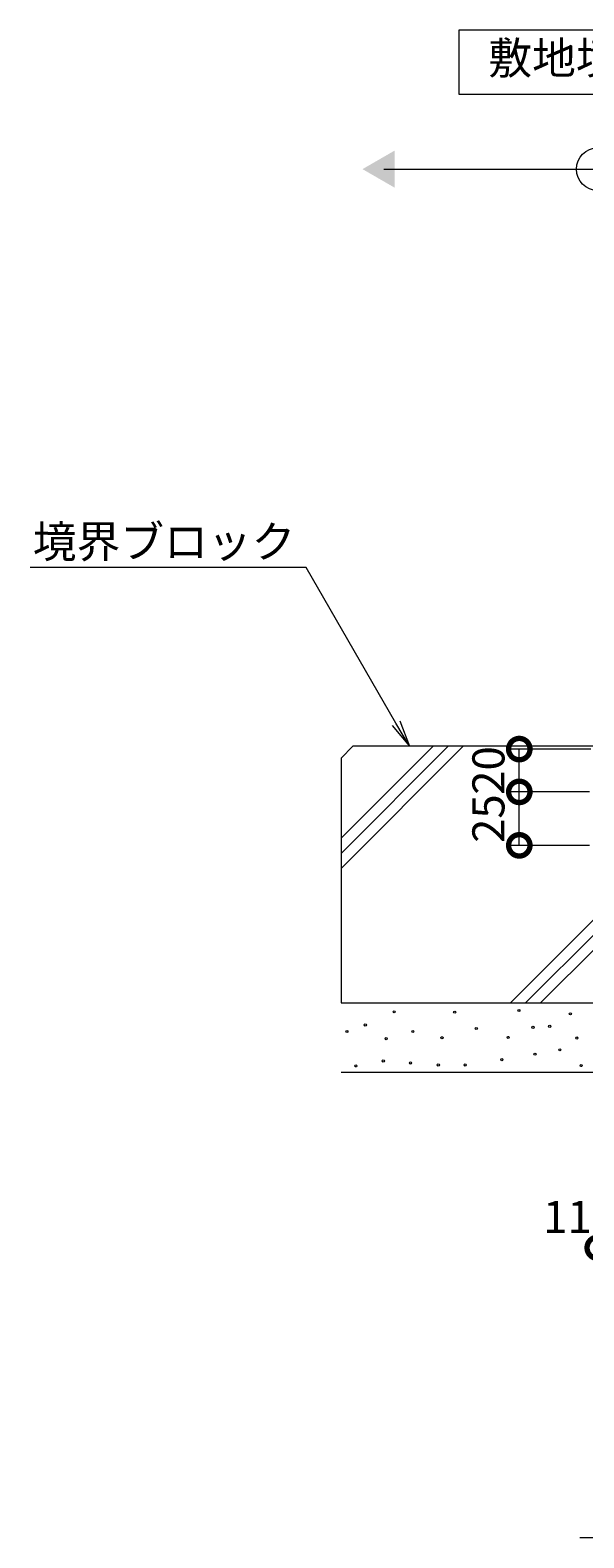
# Model space of a CAD drawing. Extents: x 633 to 3552, y 437 to 2025.
# Drawn here: x 2776 to 3035, y 441 to 1146 of the extents above; entities that cross this region are included whole.
import ezdxf
from ezdxf import colors
from ezdxf.entities.mleader import LeaderData, LeaderLine
from ezdxf.math import Vec2, Vec3

# ---------------------------------------------------------------- set-up
doc = ezdxf.new("R2010")
doc.units = 0
doc.header["$LTSCALE"] = 0.2
doc.layers.get('0').update_dxf_attribs({"lineweight": 9})
doc.layers.get('Defpoints').update_dxf_attribs({"lineweight": 9})
for name, color, linetype, lineweight in [('モルタル', 7, 'Continuous', 9), ('寸法', 7, 'Continuous', 9), ('引出線', 7, 'Continuous', 9), ('敷地境界線', 7, 'Continuous', 9), ('見出し', 7, 'Continuous', 9), ('躯体', 2, 'Continuous', 9)]:
    doc.layers.add(name, color=color, linetype=linetype, lineweight=lineweight)
doc.styles.add('(K)MSゴシック', font='txt')
doc.styles.add('文字_異尺度_H3.0', font='txt', dxfattribs={"height": 3})
doc.dimstyles.new('KAD-1', dxfattribs={"dimtxt": 3, "dimasz": 4, "dimexe": 1, "dimexo": 2, "dimgap": 1, "dimtad": 1, "dimdec": 1, "dimdsep": 46, "dimtxsty": '(K)MSゴシック', "dimblk": 'DOTSMALL', "dimcen": 0, "dimclrd": 7, "dimclre": 256, "dimclrt": 2, "dimadec": 0, "dimazin": 0, "dimtfac": 1, "dimtdec": 1, "dimtmove": 0, "dimatfit": 3, "dimldrblk": 'DOTSMALL', "dimfxl": 1, "dimtfill": 1, "dimlwd": -1, "dimlwe": -1, "dimarcsym": 0})

# ---------------------------------------------------------------- blocks, each defined once
blk = doc.blocks.new('_DotSmall')
at = {"color": 0, "linetype": 'ByBlock', "const_width": 0.5}
blk.add_lwpolyline([(-0.0625, 0, 1), (0.0625, 0, 1)], format="xyb", close=True, dxfattribs=at)
blk = doc.blocks.new('*D32')
at = {"layer": 'Defpoints', "color": 0, "linetype": 'Continuous', "lineweight": 9, "transparency": 16777216}
for p in [(3041.5, 673.95), (3052.5, 576.29), (3052.5, 576.29)]:
    blk.add_point(p, dxfattribs=at)
at = {"layer": '寸法', "transparency": 16777216}
for p, q in [((3041.5, 663.95), (3041.5, 571.29)), ((3052.5, 586.29), (3052.5, 581.29))]:
    blk.add_line(p, q, dxfattribs=at)
at = {"layer": '寸法', "color": 7, "transparency": 16777216}
blk.add_line((3041.5, 576.29), (3052.5, 576.29), dxfattribs=at)
at = {"layer": '寸法', "color": 7, "linetype": 'Continuous', "transparency": 16777216, "xscale": 20, "yscale": 20, "zscale": 20}
blk.add_blockref('_DotSmall', (3052.5, 576.29), dxfattribs=at)
at = {"layer": '寸法', "color": 2, "linetype": 'Continuous', "lineweight": 9, "transparency": 16777216, "insert": (3027.32, 588.79), "char_height": 15, "attachment_point": 5, "style": '(K)MSゴシック', "bg_fill": 3, "box_fill_scale": 1.1, "bg_fill_color": 256, "bg_fill_true_color": 13158600, "bg_fill_transparency": 0}
blk.add_mtext('11', dxfattribs=at)
at = {"layer": '寸法', "color": 7, "linetype": 'Continuous', "transparency": 16777216, "xscale": 20, "yscale": 20, "zscale": 20, "rotation": 180}
blk.add_blockref('_DotSmall', (3041.5, 576.29), dxfattribs=at)
blk = doc.blocks.new('*D42')
at = {"layer": 'Defpoints', "color": 0, "linetype": 'Continuous', "lineweight": 9, "transparency": 16777216}
for p in [(3004.82, 789.45), (3047.7, 789.45), (3047.7, 764.45)]:
    blk.add_point(p, dxfattribs=at)
at = {"layer": '寸法', "transparency": 16777216}
for p, q in [((3037.7, 789.45), (2999.82, 789.45)), ((3037.7, 764.45), (2999.82, 764.45))]:
    blk.add_line(p, q, dxfattribs=at)
at = {"layer": '寸法', "color": 7, "transparency": 16777216}
blk.add_line((3004.82, 764.45), (3004.82, 789.45), dxfattribs=at)
at = {"layer": '寸法', "color": 2, "linetype": 'Continuous', "lineweight": 9, "transparency": 16777216, "insert": (2992.32, 776.95), "char_height": 15, "attachment_point": 5, "rotation": 90, "style": '(K)MSゴシック', "bg_fill": 3, "box_fill_scale": 1.1, "bg_fill_color": 256, "bg_fill_true_color": 13158600, "bg_fill_transparency": 0}
blk.add_mtext('25', dxfattribs=at)
at = {"layer": '寸法', "color": 7, "linetype": 'Continuous', "transparency": 16777216, "xscale": 20, "yscale": 20, "zscale": 20}
for p, rotation in [((3004.82, 789.45), 90), ((3004.82, 764.45), 270)]:
    blk.add_blockref('_DotSmall', p, dxfattribs=dict(at, rotation=rotation))
blk = doc.blocks.new('*D43')
at = {"layer": 'Defpoints', "color": 0, "linetype": 'Continuous', "lineweight": 9, "transparency": 16777216}
for p in [(3004.82, 809.45), (3048.2, 809.45), (3047.7, 789.45)]:
    blk.add_point(p, dxfattribs=at)
at = {"layer": '寸法', "transparency": 16777216}
for p, q in [((3038.2, 809.45), (2999.82, 809.45)), ((3037.7, 789.45), (2999.82, 789.45))]:
    blk.add_line(p, q, dxfattribs=at)
at = {"layer": '寸法', "color": 7, "transparency": 16777216}
blk.add_line((3004.82, 789.45), (3004.82, 809.45), dxfattribs=at)
at = {"layer": '寸法', "color": 2, "linetype": 'Continuous', "lineweight": 9, "transparency": 16777216, "insert": (2992.32, 799.45), "char_height": 15, "attachment_point": 5, "rotation": 90, "style": '(K)MSゴシック', "bg_fill": 3, "box_fill_scale": 1.1, "bg_fill_color": 256, "bg_fill_true_color": 13158600, "bg_fill_transparency": 0}
blk.add_mtext('20', dxfattribs=at)
at = {"layer": '寸法', "color": 7, "linetype": 'Continuous', "transparency": 16777216, "xscale": 20, "yscale": 20, "zscale": 20}
for p, rotation in [((3004.82, 809.45), 90), ((3004.82, 789.45), 270)]:
    blk.add_blockref('_DotSmall', p, dxfattribs=dict(at, rotation=rotation))
blk = doc.blocks.new('_Open')
at = {"color": 0, "linetype": 'ByBlock', "lineweight": -2}
for p, q in [((-1, 0.167), (0, 0)), ((-1, -0.167), (0, 0)), ((0, 0), (-1, 0))]:
    blk.add_line(p, q, dxfattribs=at)

msp = doc.modelspace()

# ---------------------------------------------------------------- linework, layer by layer
at = {"layer": 'モルタル', "linetype": 'Continuous', "lineweight": 9}
for centre in [(2946.27, 686.6), (2974.61, 686.45), (3004.64, 687.21), (3028.69, 685.68), (2924.21, 677.41), (2932.79, 680.48), (2955, 677.41), (2984.72, 678.79), (3011.22, 679.4), (3019.04, 679.86), (2942.59, 674.04), (2968.64, 674.5), (2999.58, 674.66), (3031.75, 674.35), (2941.21, 663.63), (2953.93, 662.71), (2996.67, 664.24), (3012.14, 666.84), (3023.79, 668.84), (2928.35, 661.33), (2966.95, 661.79), (2979.51, 661.79), (3033.74, 661.48)]:
    msp.add_circle(centre, 0.5, dxfattribs=at)
at = {"layer": '敷地境界線', "color": 7, "linetype": 'Continuous', "lineweight": 9}
for p, q in [((3106.5, 1145.59), (2976.5, 1145.59)), ((2976.5, 1145.59), (2976.5, 1115.59)), ((2976.5, 1115.59), (3106.5, 1115.59)), ((2941.5, 1080.61), (3141.5, 1080.61))]:
    msp.add_line(p, q, dxfattribs=at)
msp.add_circle((3041.5, 1080.61), 10, dxfattribs=at)
msp.add_solid([(2946.5, 1089.27), (2946.5, 1089.27), (2946.5, 1071.95), (2931.5, 1080.61)], dxfattribs=at)
at = {"layer": '見出し', "color": 7, "linetype": 'Continuous'}
msp.add_line((3281.94, 440.69), (3033.07, 440.69), dxfattribs=at)
at = {"layer": '躯体', "color": 2, "linetype": 'Continuous', "lineweight": 9}
for p, q in [((2921.5, 805.28), (2926.96, 810.75)), ((2921.5, 767.77), (2964.48, 810.75)), ((2921.5, 760.7), (2971.55, 810.75)), ((2921.5, 753.63), (2978.62, 810.75)), ((3041.5, 810.75), (2926.96, 810.75)), ((2921.5, 805.28), (2921.5, 690.75)), ((3041.5, 731.62), (3000.63, 690.75)), ((3041.5, 724.55), (3007.7, 690.75)), ((3041.5, 717.48), (3014.77, 690.75)), ((2921.5, 690.75), (3041.5, 690.75)), ((2921.5, 658.45), (3052.5, 658.45))]:
    msp.add_line(p, q, dxfattribs=at)

# ---------------------------------------------------------------- texts
at = {"layer": '敷地境界線', "color": 2, "lineweight": 9, "insert": (3041.5, 1130.59), "char_height": 15, "width": 97.564, "attachment_point": 5, "style": '文字_異尺度_H3.0'}
msp.add_mtext('敷地境界線', dxfattribs=at)

# ---------------------------------------------------------------- dimensions: what is measured, and where the dimension line sits
at = {"layer": '寸法', "color": 7, "linetype": 'Continuous', "lineweight": 9}
dim = msp.add_linear_dim(base=(3004.82, 789.45), p1=(3047.7, 764.45), p2=(3047.7, 789.45), angle=90, dimstyle='KAD-1', override={"dimtmove": 1}, dxfattribs=at)
dim.commit()
dim.dimension.update_dxf_attribs({"geometry": '*D42', "text_midpoint": (3004.82, 776.95), "dimtype": 160})

# ---------------------------------------------------------------- leaders
at = {"layer": '引出線', "linetype": 'Continuous'}
ml = msp.add_multileader_mtext('Standard', dxfattribs=at)
ml.set_content('境界ブロック', color=2, style='文字_異尺度_H3.0')
ml.set_leader_properties(color=7, linetype='Continuous', lineweight=13)
ml.set_arrow_properties(name='OPEN')
ml.build(insert=Vec2(0, 0))
ml.multileader.update_dxf_attribs({"has_dogleg": 0, "text_left_attachment_type": 5, "text_right_attachment_type": 5, "text_top_attachment_type": 10, "text_bottom_attachment_type": 10, "arrow_head_size": 12.5, "scale": 5})
ctx = ml.context
ctx.base_point, ctx.scale, ctx.char_height, ctx.arrow_head_size, ctx.landing_gap_size, ctx.plane_origin = Vec3(2782.48, 894.41), 5, 15, 12.5, 5, Vec3(2953.4, 710.75)
ctx.left_attachment, ctx.right_attachment, ctx.top_attachment, ctx.bottom_attachment, ctx.text_align_type = 5, 5, 10, 10, 2
notes = []
notes.append((ctx, [(0, (1, 1, 0), (2945.1, 894.41), (-1, 0), 40, [(0, [(2953.4, 810.75)], 0, [])])]))
ctx.mtext.insert, ctx.mtext.alignment, ctx.mtext.flow_direction = Vec3(2900.1, 913.93), 3, 5
for ctx, leaders in notes:
    for number, flags, end, landing, length, lines in leaders:
        leader = LeaderData()
        leader.index, (leader.has_last_leader_line, leader.has_dogleg_vector, leader.attachment_direction) = number, flags
        leader.last_leader_point, leader.dogleg_vector, leader.dogleg_length = Vec3(end), Vec3(landing), length
        for number, points, colour, breaks in lines:
            line = LeaderLine()
            line.index, line.vertices, line.color, line.breaks = number, Vec3.list(points), colors.encode_raw_color(colour), breaks
            leader.lines.append(line)
        ctx.leaders.append(leader)

# ---------------------------------------------------------------- next in the draw order: dimensions: what is measured, and where the dimension line sits
at = {"layer": '寸法', "color": 7, "linetype": 'Continuous', "lineweight": 9}
dim = msp.add_linear_dim(base=(3004.82, 809.45), p1=(3047.7, 789.45), p2=(3048.2, 809.45), angle=90, dimstyle='KAD-1', override={"dimtmove": 1}, dxfattribs=at)
dim.commit()
dim.dimension.update_dxf_attribs({"geometry": '*D43', "text_midpoint": (3004.82, 799.45), "dimtype": 160})
dim = msp.add_linear_dim(base=(3052.5, 576.29), p1=(3041.5, 673.95), p2=(3052.5, 576.29), dimstyle='KAD-1', override={"dimtmove": 1}, dxfattribs=at)
dim.commit()
dim.dimension.update_dxf_attribs({"geometry": '*D32', "text_midpoint": (3027.32, 576.29), "dimtype": 160})

doc.saveas('drawing.dxf')
